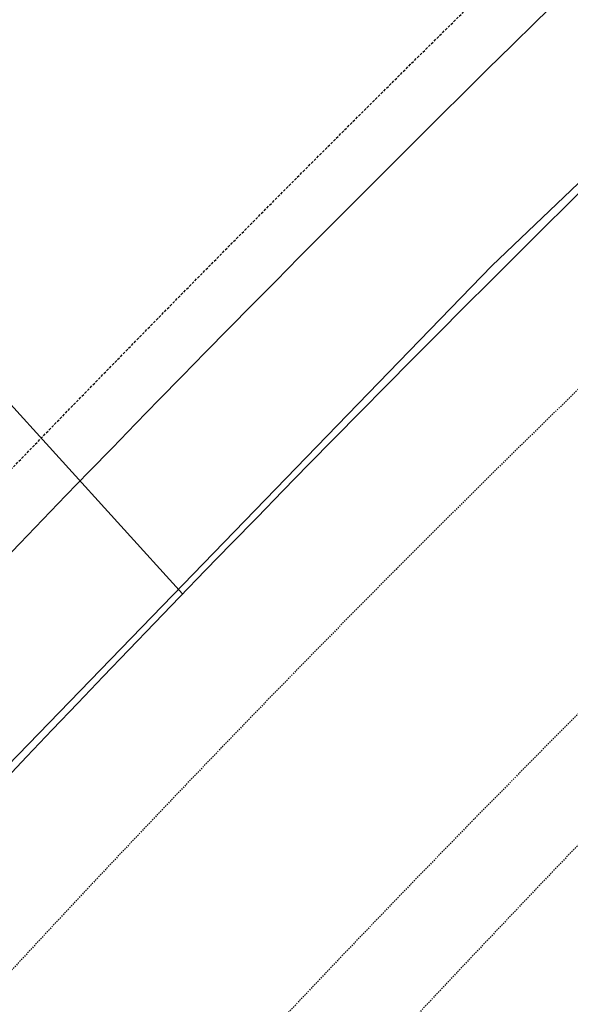
# Model space of a CAD drawing. Units: feet. Extents: x 2236084 to 2238542, y 13811063 to 13813505.
# Drawn here: x 2236952 to 2237005, y 13811240 to 13811334 of the extents above; entities that cross this region are included whole.
import ezdxf

# ---------------------------------------------------------------- set-up
doc = ezdxf.new("R2010")
doc.units = ezdxf.units.FT
doc.header["$MEASUREMENT"] = 0
for name, pattern in [('CENTER2', [1.125, 0.75, -0.125, 0.125, -0.125]), ('HIDDEN', [0.375, 0.25, -0.125]), ('HIDDEN2', [0.1875, 0.125, -0.0625])]:
    doc.linetypes.add(name, pattern=pattern)
for name, color, linetype in [('CP-PROP-LOTS-P11A', 252, 'Continuous'), ('CP-ROAD-PVMT-EDGE-337', 253, 'HIDDEN2'), ('CP-UTIL-ESMT-P11A', 252, 'HIDDEN'), ('CP-WATR-LINE-P11A', 4, 'Continuous'), ('VE-FENC-BARB-LINE', 2, 'BARBED_WIRE'), ('VG-BNDY-OVRL-VERAMENDI', 7, 'Continuous'), ('VG-ROAD-CNTR', 1, 'CENTER2')]:
    doc.layers.add(name, color=color, linetype=linetype)
doc.styles.get("Standard").update_dxf_attribs({"font": 'simplex.shx'})
doc.linetypes.add('BARBED_WIRE', pattern='A,0.5,-0.1,["X",Standard,S=0.06,R=0,X=-0.03,Y=-0.03],-0.1', length=0.7)

msp = doc.modelspace()

# ---------------------------------------------------------------- linework, layer by layer
at = {"layer": 'CP-PROP-LOTS-P11A'}
msp.add_line((2236922.013, 13811329.929), (2236967.848, 13811279.455), dxfattribs=at)
at = {"layer": 'CP-ROAD-PVMT-EDGE-337'}
for centre, radius, start, end in [((2238719.822, 13809616.235), 2333.976, 126.559362, 138.968628), ((2238007.787, 13810267.812), 1437.986, 124.262409, 139.425269), ((2238702.187, 13809603.406), 2286.777, 126.559311, 138.383339), ((2238719.823, 13809616.236), 2371.976, 131.441414, 139.01419), ((2238007.787, 13810267.812), 1415.986, 127.289552, 139.425269)]:
    msp.add_arc(centre, radius, start, end, dxfattribs=at)
at = {"layer": 'CP-UTIL-ESMT-P11A', "flags": 128}
msp.add_lwpolyline([(2236918.922, 13811256.863, -0.004301), (2236946.647, 13811286.26), (2236943.038, 13811289.72), (2236946.498, 13811293.329), (2236950.108, 13811289.869, -0.026409), (2237137.723, 13811465.226), (2237134.514, 13811469.061), (2237138.349, 13811472.27), (2237141.558, 13811468.435, -0.01468), (2237253.632, 13811556.755)], format="xyb", dxfattribs=at)
at = {"layer": 'CP-WATR-LINE-P11A'}
msp.add_lwpolyline([(2237333.367, 13811609.034), (2237256.908, 13811552.337, 0.041877), (2236952.336, 13811284.253)], format="xyb", dxfattribs=at)
msp.add_arc((2238702.226, 13809603.245), 2426.5, 136.150185, 136.968288, dxfattribs=at)
at = {"layer": 'VE-FENC-BARB-LINE'}
for p, q in [((2236997.296, 13811310.7), (2237069.329, 13811379.66)), ((2236946.036, 13811257.79), (2236997.296, 13811310.7))]:
    msp.add_line(p, q, dxfattribs=at)
at = {"layer": 'VG-BNDY-OVRL-VERAMENDI'}
msp.add_arc((2238702.226, 13809603.245), 2412, 126.558186, 137.237991, dxfattribs=at)
msp.add_arc((2238702.226, 13809603.245), 2412, 126.558186, 137.237991, dxfattribs=at)
at = {"layer": 'VG-ROAD-CNTR'}
msp.add_arc((2238702.227, 13809603.246), 2292, 126.558232, 138.388638, dxfattribs=at)

doc.saveas('drawing.dxf')
